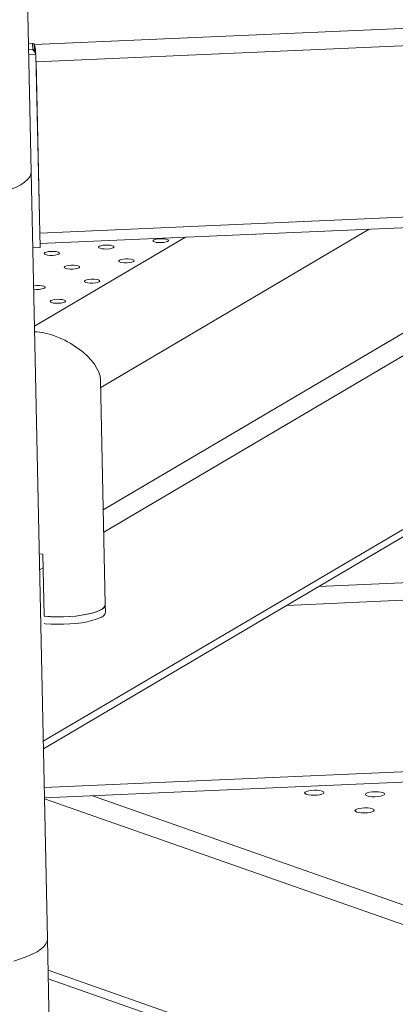
# Model space of a CAD drawing. Units: millimetres. Extents: x -5.9 to 42, y 0 to 29.8.
# Drawn here: x 34 to 34.1, y 25 to 25.5 of the extents above; entities that cross this region are included whole.
import ezdxf

# ---------------------------------------------------------------- set-up
doc = ezdxf.new("R2010")
doc.units = ezdxf.units.MM

msp = doc.modelspace()

# ---------------------------------------------------------------- linework, layer by layer
at = {"color": 7, "linetype": 'Continuous', "lineweight": 18}
for p, q in [((33.95614485079481, 25.42103885135245), (33.95313928511563, 25.56287458321608)), ((33.95787386842841, 25.48722840847311), (35.15932164286762, 25.53999763301569)), ((33.95869720601807, 25.47825186866467), (35.16014498045727, 25.53102109320725)), ((33.95473317206644, 25.48765742068927), (33.95687948249473, 25.48784228852231)), ((33.95480132192334, 25.48444135893531), (33.95694763235163, 25.48462622676834)), ((33.95694763235163, 25.48462622676834), (33.95687948249473, 25.48784228852231)), ((33.9577208211774, 25.48766050027987), (33.95787386842841, 25.48722840847311)), ((33.9577889710343, 25.4844444385259), (33.9577208211774, 25.48766050027987)), ((33.9577889710343, 25.4844444385259), (33.95794201828532, 25.48401234671915)), ((33.95794201828532, 25.48401234671915), (33.95787386842841, 25.48722840847311)), ((33.95861542594299, 25.48211114346623), (33.9548542009088, 25.48194594529168)), ((33.96074170147828, 25.38177001674252), (33.95861542594299, 25.48211114346623)), ((33.96058515766865, 25.38915749087796), (33.95869720601807, 25.47825186866467)), ((33.96058515766865, 25.38915749087796), (35.16203293210785, 25.44192671542054)), ((33.96069968327961, 25.38375289870074), (35.16168130398217, 25.43650164913557)), ((33.96459543305043, 25.02224719386077), (33.95614485079481, 25.42103885135245)), ((33.96249992966219, 25.12113615135469), (34.43214557295003, 25.39779283456372)), ((34.03633973925849, 25.3870751131018), (33.95784439867663, 25.34083544095087)), ((33.9922908645183, 25.30897704151239), (34.13200071424971, 25.39127667356633)), ((33.96074170147828, 25.38177001674252), (33.95698047644408, 25.38160481856797)), ((33.99468357507116, 25.19606257261423), (33.99220657309433, 25.31295484039801)), ((33.96035370474262, 25.22241871001625), (33.96214361648025, 25.22221177321812)), ((33.96214361648025, 25.22221177321812), (33.96282511504926, 25.19005115567847)), ((33.99476535489944, 25.19220329850947), (33.99468357507116, 25.19606257261422)), ((33.96304171383331, 25.09556879977261), (34.40447666908656, 25.11495722494622)), ((33.97144162399154, 24.69916841060941), (33.96459543305043, 25.02224719386077)), ((33.9650345386473, 25.00152534967389), (34.41445475979874, 24.84376091519681))]:
    msp.add_line(p, q, dxfattribs=at)
at = {"color": 8, "linetype": 'Continuous', "lineweight": 18}
for p, q in [((33.96241798471831, 25.12500321743419), (34.43508287307382, 25.40343846356221)), ((33.99388504114054, 25.23374620909334), (34.27172255630575, 25.39741344739355)), ((33.99363892530937, 25.24536066798858), (34.25015169846534, 25.39646602590327)), ((33.96053003306773, 25.21409759522091), (33.96229354616543, 25.2151364373594)), ((34.10559431101099, 25.2054295276387), (34.27735730957847, 25.21297359275109)), ((34.089061915142, 25.19569070035054), (34.27763190460809, 25.20397295142115)), ((33.96292718799053, 25.10097339193965), (34.40482829721223, 25.12038229123119)), ((33.96305174435445, 25.09509544917611), (34.35333805841893, 24.95808937618551)), ((33.98806314632048, 25.09666777520658), (34.35311704370604, 24.96851928752364)), ((33.96493969600503, 25.0060010713894), (34.41435991715647, 24.84823663691232))]:
    msp.add_line(p, q, dxfattribs=at)
at = {"color": 7, "linetype": 'Continuous', "lineweight": 18, "flags": 128}
for points in [[(33.95861542594299, 25.48211114346623), (33.95786939833548, 25.48353016257967), (33.95694763221915, 25.48462622690296)], [(33.88520918718135, 25.40431942546823), (33.88994733461521, 25.40421501728883), (33.89525020190543, 25.40421855493273), (33.90056628385076, 25.40434741030728), (33.9058527784852, 25.40460054594474), (33.91106712206237, 25.40497592374582), (33.91616733175375, 25.40547052138917), (33.9211123436698, 25.40608035666539), (33.92586234348217, 25.40680051953942), (33.93037908698534, 25.40762521168324), (33.93462620801643, 25.40854779316063), (33.93856951125414, 25.40956083588798), (33.94217724753944, 25.41065618344093), (33.94542036950109, 25.41182501672504), (33.94827276542795, 25.41305792498195), (33.95071146950522, 25.41434498155932), (33.9527168467216, 25.41567582383438), (33.95427275095888, 25.41703973664764), (33.95536665499101, 25.4184257385751), (33.95598975134592, 25.41982267034419), (33.95614485079481, 25.42103885135245)], [(33.95614485079481, 25.42103885135245), (33.95598975134592, 25.41982267034419), (33.95536665499101, 25.4184257385751), (33.95427275095888, 25.41703973664764), (33.9527168467216, 25.41567582383438), (33.95071146950522, 25.41434498155932)], [(33.95071146950522, 25.41434498155932), (33.94827276542795, 25.41305792498195), (33.94542036950109, 25.41182501672504), (33.94217724753944, 25.41065618344093), (33.93856951125414, 25.40956083588798), (33.93462620801643, 25.40854779316063), (33.93037908698534, 25.40762521168324), (33.92586234348217, 25.40680051953942), (33.9211123436698, 25.40608035666539), (33.91616733175375, 25.40547052138917), (33.91106712206237, 25.40497592374582), (33.9058527784852, 25.40460054594474), (33.90056628385076, 25.40434741030728), (33.89525020190543, 25.40421855493273), (33.88994733461521, 25.40421501728883), (33.88519394014352, 25.40431992918542)], [(33.99882592609415, 25.38162963579994), (33.99917907486733, 25.38198884505523), (33.9990515082614, 25.38234899843841), (33.99845861269171, 25.38266665613614), (33.99747190011417, 25.38290350394197), (33.99621038262797, 25.38303097451501), (33.99482621785995, 25.38303369302287), (33.99348635650924, 25.3829113315734), (33.99235240562896, 25.38267864876326), (33.99156113643063, 25.38236370957339), (33.99120798765745, 25.38200450031809), (33.99133555426337, 25.38164434693492), (33.99192844983306, 25.38132668923718), (33.9929151624106, 25.38108984143135), (33.9941766798968, 25.38096237085832), (33.99556084466483, 25.38095965235045), (33.99690070601554, 25.38108201379992), (33.99803465689582, 25.38131469661006), (33.99882592609415, 25.38162963579994)], [(34.02712150999886, 25.38492831424501), (34.02747465877204, 25.38528752350031), (34.02734709216611, 25.38564767688348), (34.02675419659642, 25.38596533458122), (34.02576748401888, 25.38620218238704), (34.02450596653268, 25.38632965296008), (34.02312180176465, 25.38633237146794), (34.02178194041394, 25.38621001001847), (34.02064798953366, 25.38597732720834), (34.01985672033533, 25.38566238801846), (34.01950357156215, 25.38530317876316), (34.01963113816808, 25.38494302537999), (34.02022403373778, 25.38462536768225), (34.0212107463153, 25.38438851987642), (34.02247226380151, 25.38426104930339), (34.02385642856953, 25.38425833079552), (34.02519628992025, 25.384380692245), (34.02633024080053, 25.38461337505514), (34.02712150999886, 25.38492831424501)], [(33.97053034218944, 25.37833095735486), (33.97088349096263, 25.37869016661016), (33.97075592435669, 25.37905031999333), (33.97016302878701, 25.37936797769107), (33.96917631620947, 25.3796048254969), (33.96791479872326, 25.37973229606993), (33.96653063395524, 25.3797350145778), (33.96519077260452, 25.37961265312833), (33.96405682172426, 25.37937997031818), (33.96326555252593, 25.37906503112831), (33.96291240375274, 25.37870582187302), (33.96303997035867, 25.37834566848984), (33.96363286592835, 25.3780280107921), (33.9646195785059, 25.37779116298627), (33.9658810959921, 25.37766369241324), (33.96726526076012, 25.37766097390537), (33.96860512211084, 25.37778333535485), (33.96973907299111, 25.37801601816499), (33.97053034218944, 25.37833095735486)], [(33.98098030315686, 25.3711172187847), (33.98133345193004, 25.37147642804), (33.98120588532411, 25.37183658142317), (33.98061298975442, 25.37215423912091), (33.97962627717688, 25.37239108692674), (33.97836475969068, 25.37251855749977), (33.97698059492266, 25.37252127600764), (33.97564073357194, 25.37239891455816), (33.97450678269166, 25.37216623174802), (33.97371551349334, 25.37185129255815), (33.97336236472015, 25.37149208330285), (33.97348993132609, 25.37113192991968), (33.97408282689577, 25.37081427222194), (33.97506953947331, 25.37057742441611), (33.97633105695952, 25.37044995384308), (33.97771522172754, 25.37044723533521), (33.97905508307825, 25.37056959678469), (33.98018903395852, 25.37080227959483), (33.98098030315686, 25.3711172187847)], [(34.00927588706156, 25.37441589722977), (34.00962903583475, 25.37477510648507), (34.00950146922882, 25.37513525986825), (34.00890857365913, 25.37545291756598), (34.00792186108159, 25.37568976537181), (34.00666034359539, 25.37581723594485), (34.00527617882737, 25.37581995445271), (34.00393631747664, 25.37569759300324), (34.00280236659638, 25.3754649101931), (34.00201109739805, 25.37514997100322), (34.00165794862486, 25.37479076174793), (34.00178551523079, 25.37443060836476), (34.00237841080048, 25.37411295066702), (34.00336512337802, 25.37387610286119), (34.00462664086422, 25.37374863228816), (34.00601080563224, 25.37374591378029), (34.00735066698296, 25.37386827522976), (34.00848461786323, 25.3741009580399), (34.00927588706156, 25.37441589722977)], [(33.96313468021957, 25.36060480176947), (33.96348782899275, 25.36096401102476), (33.96336026238681, 25.36132416440793), (33.96276736681713, 25.36164182210567), (33.96178065423959, 25.3618786699115), (33.96051913675338, 25.36200614048453), (33.95913497198536, 25.3620088589924), (33.95779511063465, 25.36188649754293), (33.95739967507644, 25.36182240448588)], [(33.99143026412428, 25.36390348021454), (33.99178341289746, 25.36426268946984), (33.99165584629152, 25.36462284285301), (33.99106295072183, 25.36494050055075), (33.9900762381443, 25.36517734835658), (33.9888147206581, 25.36530481892961), (33.98743055589007, 25.36530753743748), (33.98609069453936, 25.365185175988), (33.98495674365908, 25.36495249317787), (33.98416547446075, 25.36463755398799), (33.98381232568757, 25.36427834473269), (33.9839398922935, 25.36391819134952), (33.98453278786319, 25.36360053365178), (33.98551950044072, 25.36336368584595), (33.98678101792692, 25.36323621527292), (33.98816518269495, 25.36323349676505), (33.98950504404567, 25.36335585821453), (33.99063899492594, 25.36358854102467), (33.99143026412428, 25.36390348021454)], [(33.97358464118698, 25.3533910631993), (33.97393778996016, 25.3537502724546), (33.97381022335423, 25.35411042583777), (33.97321732778455, 25.35442808353551), (33.972230615207, 25.35466493134134), (33.9709690977208, 25.35479240191437), (33.96958493295278, 25.35479512042224), (33.96824507160206, 25.35467275897277), (33.96711112072179, 25.35444007616262), (33.96631985152346, 25.35412513697275), (33.96596670275027, 25.35376592771746), (33.9660942693562, 25.35340577433429), (33.96668716492589, 25.35308811663655), (33.96767387750343, 25.35285126883072), (33.96893539498964, 25.35272379825769), (33.97031955975766, 25.35272107974982), (33.97165942110838, 25.35284344119929), (33.97279337198864, 25.35307612400943), (33.97358464118698, 25.3533910631993)], [(33.96282511504926, 25.19005115567847), (33.96597082294879, 25.18980572783501), (33.96925617071657, 25.18968943512898), (33.97260776911234, 25.18970487534728), (33.97595074896627, 25.18985170358094), (33.97921043363255, 25.19012663992984), (33.98231400714219, 25.19052354277028), (33.98519214079149, 25.19103354594866), (33.98778054183071, 25.19164525683672), (33.99002138965781, 25.19234501082405), (33.99186462743525, 25.19311717656289), (33.99326908027692, 25.19394450514658), (33.99420337502714, 25.1948085154217), (33.99464664108505, 25.19568990682643), (33.99468357507116, 25.19606257261423)], [(33.96282511504926, 25.19005115567846), (33.96327103304457, 25.19000763145531), (33.96636601999953, 25.1897845231183), (33.96958581595437, 25.18968507598235), (33.97286179654837, 25.18971140959052), (33.97612413994275, 25.18986296268765), (33.97930331495199, 25.19013650518261), (33.98233156298028, 25.19052620699203), (33.98514434217841, 25.19102376229841), (33.98768170304115, 25.19161856657423), (33.98988956612698, 25.19229794259903), (33.99172087466739, 25.19304741065234)], [(33.96290689487753, 25.18619188157371), (33.96335281287284, 25.18614835735055), (33.96644779982781, 25.18592524901354), (33.96966759578265, 25.18582580187759), (33.97294357637665, 25.18585213548576), (33.97620591977103, 25.18600368858289), (33.97938509478028, 25.18627723107785), (33.98241334280856, 25.18666693288726), (33.98522612200669, 25.18716448819365), (33.98776348286944, 25.18775929246948), (33.98997134595526, 25.18843866849428), (33.99180265449566, 25.18918813654759)], [(34.10745430367859, 25.09910122242844), (34.1063625579473, 25.09937335741867), (34.1049781687455, 25.09953687562987), (34.10343664973387, 25.09957577076024), (34.10188889553365, 25.09948623548341), (34.10048641110982, 25.09927703413612), (34.09936648140945, 25.09896864480381), (34.09863873295464, 25.09859125478303), (34.09837440283464, 25.09818180563842), (34.09859936552332, 25.09778037710507), (34.09929160010529, 25.09742626380473), (34.10038334583658, 25.09715412881451), (34.10176773503839, 25.0969906106033), (34.10330925405002, 25.09695171547294), (34.10485700825023, 25.09704125074977), (34.10625949267406, 25.09725045209706), (34.10737942237443, 25.09755884142937), (34.10810717082924, 25.09793623145015), (34.10837150094924, 25.09834568059476), (34.10814653826056, 25.09874710912811), (34.10745430367859, 25.09910122242844)], [(34.1390420833237, 25.09830420935367), (34.13795033759241, 25.09857634434389), (34.1365659483906, 25.0987398625551), (34.13502442937897, 25.09877875768546), (34.13347667517876, 25.09868922240864), (34.13207419075493, 25.09848002106134), (34.13095426105456, 25.09817163172903), (34.13022651259974, 25.09779424170825), (34.12996218247975, 25.09738479256364), (34.13018714516842, 25.09698336403029), (34.13087937975039, 25.09662925072996), (34.13197112548168, 25.09635711573973), (34.13335551468349, 25.09619359752853), (34.13489703369513, 25.09615470239816), (34.13644478789533, 25.09624423767499), (34.13784727231916, 25.09645343902229), (34.13896720201953, 25.09676182835459), (34.13969495047435, 25.09713921837537), (34.13995928059434, 25.09754866751998), (34.13973431790567, 25.09795009605334), (34.1390420833237, 25.09830420935367)], [(34.1336256067698, 25.08991405051808), (34.13253386103851, 25.0901861855083), (34.13114947183671, 25.09034970371951), (34.12960795282508, 25.09038859884988), (34.12806019862487, 25.09029906357305), (34.12665771420104, 25.09008986222575), (34.12553778450067, 25.08978147289345), (34.12481003604585, 25.08940408287266), (34.12454570592585, 25.08899463372806), (34.12477066861454, 25.08859320519471), (34.1254629031965, 25.08823909189437), (34.12655464892779, 25.08796695690414), (34.1279390381296, 25.08780343869294), (34.12948055714124, 25.08776454356257), (34.13102831134145, 25.0878540788394), (34.13243079576527, 25.0880632801867), (34.13355072546564, 25.088371669519), (34.13427847392046, 25.08874905953979), (34.13454280404045, 25.0891585086844), (34.13431784135177, 25.08955993721775), (34.1336256067698, 25.08991405051808)], [(33.94702009350976, 25.01076917839631), (33.95062782979506, 25.01186452594926), (33.95387095175671, 25.01303335923336), (33.95672334768357, 25.01426626749027), (33.95916205176084, 25.01555332406765), (33.96116742897722, 25.0168841663427), (33.9627233332145, 25.01824807915596), (33.96381723724662, 25.01963408108342), (33.96444033360154, 25.02103101285251), (33.96459543305043, 25.02224719386077)], [(33.96459543305043, 25.02224719386077), (33.96444033360154, 25.02103101285251), (33.96381723724662, 25.01963408108341), (33.9627233332145, 25.01824807915596), (33.96116742897722, 25.0168841663427), (33.95916205176084, 25.01555332406765)], [(33.95916205176084, 25.01555332406765), (33.95672334768357, 25.01426626749027), (33.95387095175671, 25.01303335923336), (33.95062782979506, 25.01186452594926), (33.94702009350976, 25.01076917839631)]]:
    msp.add_lwpolyline(points, dxfattribs=at)
at = {"color": 7, "linetype": 'Continuous', "lineweight": 18}
for centre, radius, start, end in [((33.9570783211791, 25.48672473442461), 0.001135105274278837, 55.52637592219574, 100.0886687897009), ((33.957146471036, 25.48350867267071), 0.001135105274209067, 55.52637592035982, 100.0886687907137), ((33.92993430038519, 25.48110261778401), 0.02860323013242751, 2.573453406725451, 12.36650310780391), ((33.95244316610592, 25.48247034077552), 0.005710968185956258, 6.920010663480154, 15.66473087076441), ((33.95926029117415, 25.37053917906239), 0.0106631488160613, 260.1578588452862, 291.305693014883), ((33.99078050084655, 25.19693457947324), 0.003999297984029582, 283.5995643221859, 347.4060622775328), ((33.99086228067485, 25.19307530536844), 0.003999297983983414, 283.5995643219337, 347.4060622779186)]:
    msp.add_arc(centre, radius, start, end, dxfattribs=at)
msp.add_ellipse((33.96955047648669, 25.32165622101849), major_axis=(0.02184464570469657, -0.01217974749384609), ratio=0.4939538602441473, start_param=0.2816070919027042, end_param=2.379283957426505, dxfattribs=at)
msp.add_ellipse((33.96955047648669, 25.32165622101849), major_axis=(0.02184464570469657, -0.01217974749384609), ratio=0.4939538602441473, start_param=0.2816070919027042, end_param=2.379283957426505, dxfattribs=at)

doc.saveas('drawing.dxf')
